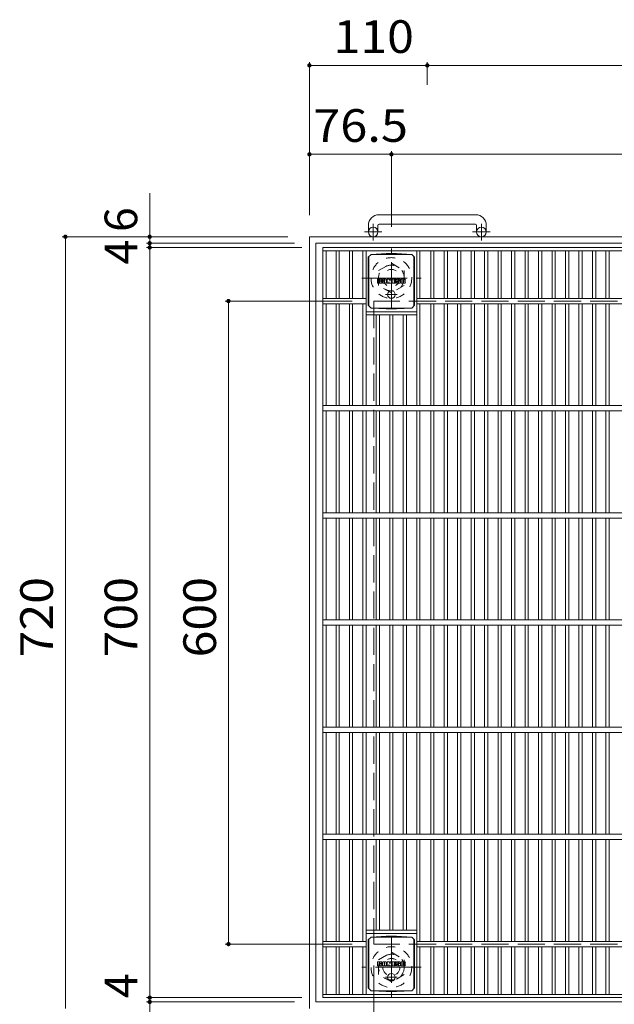
# Model space of a CAD drawing. Units: millimetres. Extents: x -1500 to 1582, y -1396 to 1330.
# Drawn here: x -1500 to -945, y 411 to 1330 of the extents above; entities that cross this region are included whole.
import ezdxf

# ---------------------------------------------------------------- set-up
doc = ezdxf.new("R2010")
doc.units = ezdxf.units.MM
doc.header["$LTSCALE"] = 10
for name, pattern in [('JWW_CENTER1', [6.773333, 4.233333, -0.846667, 0.846667, -0.846667]), ('JWW_DASHED1', [1.693333, 0.846667, -0.846667]), ('JWW_DASHED3', [3.386667, 2.54, -0.846667])]:
    doc.linetypes.add(name, pattern=pattern)
for name, color, linetype in [('C-1', 7, 'Continuous'), ('C-2', 7, 'Continuous'), ('C-4', 7, 'Continuous'), ('C-9', 7, 'Continuous'), ('C-F', 7, 'Continuous')]:
    doc.layers.add(name, color=color, linetype=linetype)
doc.styles.add('ＭＳ ゴシック', font='txt', dxfattribs={"height": 1})

msp = doc.modelspace()

# ---------------------------------------------------------------- linework, layer by layer
at = {"layer": 'C-1', "color": 2, "linetype": 'Continuous', "lineweight": 9}
for p, q in [((-1074.26, 1147.7), (-1164.26, 1147.7)), ((-1174.26, 1137.7), (-1174.26, 1131.6)), ((-1165.26, 1137.7), (-1165.26, 1131.6)), ((-1164.26, 1138.7), (-1074.26, 1138.7)), ((-1073.26, 1137.7), (-1073.26, 1131.6)), ((-1064.26, 1137.7), (-1064.26, 1131.6)), ((-1229.26, 1127.1), (-1229.26, 407.1)), ((-509.26, 1127.1), (-1229.26, 1127.1)), ((-1223.26, 1121.1), (-1223.26, 413.1)), ((-515.26, 1121.1), (-1223.26, 1121.1)), ((-515.26, 413.1), (-1223.26, 413.1))]:
    msp.add_line(p, q, dxfattribs=at)
at = {"layer": 'C-1', "color": 2, "linetype": 'JWW_CENTER1', "lineweight": 9}
for p, q in [((-1161.6, 1131.6), (-1178, 1131.6)), ((-1169.76, 1123.49), (-1169.76, 1139.09)), ((-1060.6, 1131.6), (-1077, 1131.6)), ((-1068.76, 1123.49), (-1068.76, 1139.09)), ((-1152.76, 1060.96), (-1152.76, 1116.24)), ((-1180.4, 1088.6), (-1125.12, 1088.6)), ((-1152.76, 473.24), (-1152.76, 417.96)), ((-1125.12, 445.6), (-1180.4, 445.6))]:
    msp.add_line(p, q, dxfattribs=at)
at = {"layer": 'C-1', "color": 2, "linetype": 'JWW_DASHED1', "lineweight": 9}
for p, q in [((-1164.76, 1095.53), (-1152.76, 1102.46)), ((-1164.76, 1081.67), (-1164.76, 1095.53)), ((-1152.76, 1102.46), (-1140.76, 1095.53)), ((-1140.76, 1095.53), (-1140.76, 1081.67)), ((-1152.76, 1074.74), (-1164.76, 1081.67)), ((-1140.76, 1081.67), (-1152.76, 1074.74)), ((-1164.76, 452.53), (-1152.76, 459.46)), ((-1152.76, 459.46), (-1140.76, 452.53)), ((-1164.76, 438.67), (-1164.76, 452.53)), ((-1140.76, 452.53), (-1140.76, 438.67)), ((-1152.76, 431.74), (-1164.76, 438.67)), ((-1140.76, 438.67), (-1152.76, 431.74))]:
    msp.add_line(p, q, dxfattribs=at)
at = {"layer": 'C-1', "color": 2, "linetype": 'JWW_DASHED3', "lineweight": 9}
for p, q in [((-1169.26, 1067.1), (-1169.26, 467.1)), ((-569.26, 1067.1), (-1169.26, 1067.1)), ((-569.26, 467.1), (-1169.26, 467.1))]:
    msp.add_line(p, q, dxfattribs=at)
at = {"layer": 'C-1', "color": 2, "linetype": 'Continuous', "lineweight": 9}
for centre in [(-1169.76, 1131.6), (-1068.76, 1131.6)]:
    msp.add_circle(centre, 4.5, dxfattribs=at)
at = {"layer": 'C-1', "color": 2, "linetype": 'JWW_DASHED1', "lineweight": 9}
for centre, radius in [((-1152.76, 1088.6), 19), ((-1152.76, 1088.6), 12), ((-1152.76, 1088.6), 8), ((-1152.76, 445.6), 19), ((-1152.76, 445.6), 12), ((-1152.76, 445.6), 8)]:
    msp.add_circle(centre, radius, dxfattribs=at)
at = {"layer": 'C-1', "color": 2, "linetype": 'Continuous', "lineweight": 9}
for centre, radius, start, end in [((-1164.26, 1137.7), 10, 90, 180), ((-1074.26, 1137.7), 10, 0, 90), ((-1164.26, 1137.7), 1, 90, 180), ((-1074.26, 1137.7), 1, 0, 90)]:
    msp.add_arc(centre, radius, start, end, dxfattribs=at)
at = {"layer": 'C-2', "color": 3, "linetype": 'Continuous', "lineweight": 9}
for p, q in [((-1216.76, 417.1), (-1216.76, 1117.1)), ((-1216.76, 1117.1), (-521.76, 1117.1)), ((-1216.76, 1114.1), (-521.76, 1114.1)), ((-1213.76, 1069.6), (-1213.76, 1114.1)), ((-1204.38, 1069.6), (-1204.38, 1114.1)), ((-1201.38, 1069.6), (-1201.38, 1114.1)), ((-1191.9, 1069.6), (-1191.9, 1114.1)), ((-1188.9, 1069.6), (-1188.9, 1114.1)), ((-1179.42, 1069.6), (-1179.42, 1114.1)), ((-1176.42, 969.6), (-1176.42, 1114.1)), ((-1129.1, 969.6), (-1129.1, 1114.1)), ((-1126.1, 1069.6), (-1126.1, 1114.1)), ((-1116.11, 1069.6), (-1116.11, 1114.1)), ((-1113.11, 1069.6), (-1113.11, 1114.1)), ((-1103.53, 1069.6), (-1103.53, 1114.1)), ((-1100.53, 1069.6), (-1100.53, 1114.1)), ((-1090.95, 1069.6), (-1090.95, 1114.1)), ((-1087.95, 1069.6), (-1087.95, 1114.1)), ((-1078.37, 1069.6), (-1078.37, 1114.1)), ((-1075.37, 1069.6), (-1075.37, 1114.1)), ((-1065.79, 1069.6), (-1065.79, 1114.1)), ((-1062.79, 1069.6), (-1062.79, 1114.1)), ((-1053.21, 1069.6), (-1053.21, 1114.1)), ((-1050.21, 1069.6), (-1050.21, 1114.1)), ((-1040.63, 1069.6), (-1040.63, 1114.1)), ((-1037.63, 1069.6), (-1037.63, 1114.1)), ((-1028.05, 1069.6), (-1028.05, 1114.1)), ((-1025.05, 1069.6), (-1025.05, 1114.1)), ((-1015.47, 1069.6), (-1015.47, 1114.1)), ((-1012.47, 1069.6), (-1012.47, 1114.1)), ((-1002.89, 1069.6), (-1002.89, 1114.1)), ((-999.89, 1069.6), (-999.89, 1114.1)), ((-990.31, 1069.6), (-990.31, 1114.1)), ((-987.31, 1069.6), (-987.31, 1114.1)), ((-977.73, 1069.6), (-977.73, 1114.1)), ((-974.73, 1069.6), (-974.73, 1114.1)), ((-965.15, 1069.6), (-965.15, 1114.1)), ((-962.15, 1069.6), (-962.15, 1114.1)), ((-952.57, 1069.6), (-952.57, 1114.1)), ((-949.57, 1069.6), (-949.57, 1114.1)), ((-1176.42, 1069.6), (-1216.76, 1069.6)), ((-1129.1, 1069.6), (-609.42, 1069.6)), ((-1176.42, 1064.6), (-1216.76, 1064.6)), ((-1213.76, 969.6), (-1213.76, 1064.6)), ((-1204.38, 969.6), (-1204.38, 1064.6)), ((-1201.38, 969.6), (-1201.38, 1064.6)), ((-1191.9, 969.6), (-1191.9, 1064.6)), ((-1188.9, 969.6), (-1188.9, 1064.6)), ((-1179.42, 969.6), (-1179.42, 1064.6)), ((-1176.42, 1057.1), (-1129.1, 1057.1)), ((-1129.1, 1064.6), (-609.42, 1064.6)), ((-1126.1, 969.6), (-1126.1, 1064.6)), ((-1116.11, 969.6), (-1116.11, 1064.6)), ((-1113.11, 969.6), (-1113.11, 1064.6)), ((-1103.53, 969.6), (-1103.53, 1064.6)), ((-1100.53, 969.6), (-1100.53, 1064.6)), ((-1090.95, 969.6), (-1090.95, 1064.6)), ((-1087.95, 969.6), (-1087.95, 1064.6)), ((-1078.37, 969.6), (-1078.37, 1064.6)), ((-1075.37, 969.6), (-1075.37, 1064.6)), ((-1065.79, 969.6), (-1065.79, 1064.6)), ((-1062.79, 969.6), (-1062.79, 1064.6)), ((-1053.21, 969.6), (-1053.21, 1064.6)), ((-1050.21, 969.6), (-1050.21, 1064.6)), ((-1040.63, 969.6), (-1040.63, 1064.6)), ((-1037.63, 969.6), (-1037.63, 1064.6)), ((-1028.05, 969.6), (-1028.05, 1064.6)), ((-1025.05, 969.6), (-1025.05, 1064.6)), ((-1015.47, 969.6), (-1015.47, 1064.6)), ((-1012.47, 969.6), (-1012.47, 1064.6)), ((-1002.89, 969.6), (-1002.89, 1064.6)), ((-999.89, 969.6), (-999.89, 1064.6)), ((-990.31, 969.6), (-990.31, 1064.6)), ((-987.31, 969.6), (-987.31, 1064.6)), ((-977.73, 969.6), (-977.73, 1064.6)), ((-974.73, 969.6), (-974.73, 1064.6)), ((-965.15, 969.6), (-965.15, 1064.6)), ((-962.15, 969.6), (-962.15, 1064.6)), ((-952.57, 969.6), (-952.57, 1064.6)), ((-949.57, 969.6), (-949.57, 1064.6)), ((-1176.42, 1054.1), (-1129.1, 1054.1)), ((-1166.84, 969.6), (-1166.84, 1054.1)), ((-1163.84, 969.6), (-1163.84, 1054.1)), ((-1154.26, 969.6), (-1154.26, 1054.1)), ((-1151.26, 969.6), (-1151.26, 1054.1)), ((-1141.68, 969.6), (-1141.68, 1054.1)), ((-1138.68, 969.6), (-1138.68, 1054.1)), ((-521.76, 969.6), (-1216.76, 969.6)), ((-521.76, 964.6), (-1216.76, 964.6)), ((-1213.76, 869.6), (-1213.76, 964.6)), ((-1204.38, 869.6), (-1204.38, 964.6)), ((-1201.38, 869.6), (-1201.38, 964.6)), ((-1191.9, 869.6), (-1191.9, 964.6)), ((-1188.9, 869.6), (-1188.9, 964.6)), ((-1179.42, 964.6), (-1179.42, 869.6)), ((-1176.42, 964.6), (-1176.42, 869.6)), ((-1166.84, 964.6), (-1166.84, 869.6)), ((-1163.84, 964.6), (-1163.84, 869.6)), ((-1154.26, 964.6), (-1154.26, 869.6)), ((-1151.26, 964.6), (-1151.26, 869.6)), ((-1141.68, 964.6), (-1141.68, 869.6)), ((-1138.68, 964.6), (-1138.68, 869.6)), ((-1129.1, 964.6), (-1129.1, 869.6)), ((-1126.1, 964.6), (-1126.1, 869.6)), ((-1116.11, 869.6), (-1116.11, 964.6)), ((-1113.11, 869.6), (-1113.11, 964.6)), ((-1103.53, 869.6), (-1103.53, 964.6)), ((-1100.53, 869.6), (-1100.53, 964.6)), ((-1090.95, 869.6), (-1090.95, 964.6)), ((-1087.95, 869.6), (-1087.95, 964.6)), ((-1078.37, 869.6), (-1078.37, 964.6)), ((-1075.37, 869.6), (-1075.37, 964.6)), ((-1065.79, 869.6), (-1065.79, 964.6)), ((-1062.79, 869.6), (-1062.79, 964.6)), ((-1053.21, 869.6), (-1053.21, 964.6)), ((-1050.21, 869.6), (-1050.21, 964.6)), ((-1040.63, 869.6), (-1040.63, 964.6)), ((-1037.63, 869.6), (-1037.63, 964.6)), ((-1028.05, 869.6), (-1028.05, 964.6)), ((-1025.05, 869.6), (-1025.05, 964.6)), ((-1015.47, 869.6), (-1015.47, 964.6)), ((-1012.47, 869.6), (-1012.47, 964.6)), ((-1002.89, 869.6), (-1002.89, 964.6)), ((-999.89, 869.6), (-999.89, 964.6)), ((-990.31, 869.6), (-990.31, 964.6)), ((-987.31, 869.6), (-987.31, 964.6)), ((-977.73, 869.6), (-977.73, 964.6)), ((-974.73, 869.6), (-974.73, 964.6)), ((-965.15, 869.6), (-965.15, 964.6)), ((-962.15, 869.6), (-962.15, 964.6)), ((-952.57, 869.6), (-952.57, 964.6)), ((-949.57, 869.6), (-949.57, 964.6)), ((-521.76, 869.6), (-1216.76, 869.6)), ((-521.76, 864.6), (-1216.76, 864.6)), ((-1213.76, 769.6), (-1213.76, 864.6)), ((-1204.38, 769.6), (-1204.38, 864.6)), ((-1201.38, 769.6), (-1201.38, 864.6)), ((-1191.9, 769.6), (-1191.9, 864.6)), ((-1188.9, 769.6), (-1188.9, 864.6)), ((-1179.42, 864.6), (-1179.42, 769.6)), ((-1176.42, 864.6), (-1176.42, 769.6)), ((-1166.84, 864.6), (-1166.84, 769.6)), ((-1163.84, 864.6), (-1163.84, 769.6)), ((-1154.26, 864.6), (-1154.26, 769.6)), ((-1151.26, 864.6), (-1151.26, 769.6)), ((-1141.68, 864.6), (-1141.68, 769.6)), ((-1138.68, 864.6), (-1138.68, 769.6)), ((-1129.1, 864.6), (-1129.1, 769.6)), ((-1126.1, 864.6), (-1126.1, 769.6)), ((-1116.11, 769.6), (-1116.11, 864.6)), ((-1113.11, 769.6), (-1113.11, 864.6)), ((-1103.53, 769.6), (-1103.53, 864.6)), ((-1100.53, 769.6), (-1100.53, 864.6)), ((-1090.95, 769.6), (-1090.95, 864.6)), ((-1087.95, 769.6), (-1087.95, 864.6)), ((-1078.37, 769.6), (-1078.37, 864.6)), ((-1075.37, 769.6), (-1075.37, 864.6)), ((-1065.79, 769.6), (-1065.79, 864.6)), ((-1062.79, 769.6), (-1062.79, 864.6)), ((-1053.21, 769.6), (-1053.21, 864.6)), ((-1050.21, 769.6), (-1050.21, 864.6)), ((-1040.63, 769.6), (-1040.63, 864.6)), ((-1037.63, 769.6), (-1037.63, 864.6)), ((-1028.05, 769.6), (-1028.05, 864.6)), ((-1025.05, 769.6), (-1025.05, 864.6)), ((-1015.47, 769.6), (-1015.47, 864.6)), ((-1012.47, 769.6), (-1012.47, 864.6)), ((-1002.89, 769.6), (-1002.89, 864.6)), ((-999.89, 769.6), (-999.89, 864.6)), ((-990.31, 769.6), (-990.31, 864.6)), ((-987.31, 769.6), (-987.31, 864.6)), ((-977.73, 769.6), (-977.73, 864.6)), ((-974.73, 769.6), (-974.73, 864.6)), ((-965.15, 769.6), (-965.15, 864.6)), ((-962.15, 769.6), (-962.15, 864.6)), ((-952.57, 769.6), (-952.57, 864.6)), ((-949.57, 769.6), (-949.57, 864.6)), ((-521.76, 769.6), (-1216.76, 769.6)), ((-521.76, 764.6), (-1216.76, 764.6)), ((-1213.76, 669.6), (-1213.76, 764.6)), ((-1204.38, 669.6), (-1204.38, 764.6)), ((-1201.38, 669.6), (-1201.38, 764.6)), ((-1191.9, 669.6), (-1191.9, 764.6)), ((-1188.9, 669.6), (-1188.9, 764.6)), ((-1179.42, 764.6), (-1179.42, 669.6)), ((-1176.42, 764.6), (-1176.42, 669.6)), ((-1166.84, 764.6), (-1166.84, 669.6)), ((-1163.84, 764.6), (-1163.84, 669.6)), ((-1154.26, 764.6), (-1154.26, 669.6)), ((-1151.26, 764.6), (-1151.26, 669.6)), ((-1141.68, 764.6), (-1141.68, 669.6)), ((-1138.68, 764.6), (-1138.68, 669.6)), ((-1129.1, 764.6), (-1129.1, 669.6)), ((-1126.1, 764.6), (-1126.1, 669.6)), ((-1116.11, 669.6), (-1116.11, 764.6)), ((-1113.11, 669.6), (-1113.11, 764.6)), ((-1103.53, 669.6), (-1103.53, 764.6)), ((-1100.53, 669.6), (-1100.53, 764.6)), ((-1090.95, 669.6), (-1090.95, 764.6)), ((-1087.95, 669.6), (-1087.95, 764.6)), ((-1078.37, 669.6), (-1078.37, 764.6)), ((-1075.37, 669.6), (-1075.37, 764.6)), ((-1065.79, 669.6), (-1065.79, 764.6)), ((-1062.79, 669.6), (-1062.79, 764.6)), ((-1053.21, 669.6), (-1053.21, 764.6)), ((-1050.21, 669.6), (-1050.21, 764.6)), ((-1040.63, 669.6), (-1040.63, 764.6)), ((-1037.63, 669.6), (-1037.63, 764.6)), ((-1028.05, 669.6), (-1028.05, 764.6)), ((-1025.05, 669.6), (-1025.05, 764.6)), ((-1015.47, 669.6), (-1015.47, 764.6)), ((-1012.47, 669.6), (-1012.47, 764.6)), ((-1002.89, 669.6), (-1002.89, 764.6)), ((-999.89, 669.6), (-999.89, 764.6)), ((-990.31, 669.6), (-990.31, 764.6)), ((-987.31, 669.6), (-987.31, 764.6)), ((-977.73, 669.6), (-977.73, 764.6)), ((-974.73, 669.6), (-974.73, 764.6)), ((-965.15, 669.6), (-965.15, 764.6)), ((-962.15, 669.6), (-962.15, 764.6)), ((-952.57, 669.6), (-952.57, 764.6)), ((-949.57, 669.6), (-949.57, 764.6)), ((-521.76, 669.6), (-1216.76, 669.6)), ((-521.76, 664.6), (-1216.76, 664.6)), ((-1213.76, 569.6), (-1213.76, 664.6)), ((-1204.38, 569.6), (-1204.38, 664.6)), ((-1201.38, 569.6), (-1201.38, 664.6)), ((-1191.9, 569.6), (-1191.9, 664.6)), ((-1188.9, 569.6), (-1188.9, 664.6)), ((-1179.42, 664.6), (-1179.42, 569.6)), ((-1176.42, 664.6), (-1176.42, 569.6)), ((-1166.84, 664.6), (-1166.84, 569.6)), ((-1163.84, 664.6), (-1163.84, 569.6)), ((-1154.26, 664.6), (-1154.26, 569.6)), ((-1151.26, 664.6), (-1151.26, 569.6)), ((-1141.68, 664.6), (-1141.68, 569.6)), ((-1138.68, 664.6), (-1138.68, 569.6)), ((-1129.1, 664.6), (-1129.1, 569.6)), ((-1126.1, 664.6), (-1126.1, 569.6)), ((-1116.11, 569.6), (-1116.11, 664.6)), ((-1113.11, 569.6), (-1113.11, 664.6)), ((-1103.53, 569.6), (-1103.53, 664.6)), ((-1100.53, 569.6), (-1100.53, 664.6)), ((-1090.95, 569.6), (-1090.95, 664.6)), ((-1087.95, 569.6), (-1087.95, 664.6)), ((-1078.37, 569.6), (-1078.37, 664.6)), ((-1075.37, 569.6), (-1075.37, 664.6)), ((-1065.79, 569.6), (-1065.79, 664.6)), ((-1062.79, 569.6), (-1062.79, 664.6)), ((-1053.21, 569.6), (-1053.21, 664.6)), ((-1050.21, 569.6), (-1050.21, 664.6)), ((-1040.63, 569.6), (-1040.63, 664.6)), ((-1037.63, 569.6), (-1037.63, 664.6)), ((-1028.05, 569.6), (-1028.05, 664.6)), ((-1025.05, 569.6), (-1025.05, 664.6)), ((-1015.47, 569.6), (-1015.47, 664.6)), ((-1012.47, 569.6), (-1012.47, 664.6)), ((-1002.89, 569.6), (-1002.89, 664.6)), ((-999.89, 569.6), (-999.89, 664.6)), ((-990.31, 569.6), (-990.31, 664.6)), ((-987.31, 569.6), (-987.31, 664.6)), ((-977.73, 569.6), (-977.73, 664.6)), ((-974.73, 569.6), (-974.73, 664.6)), ((-965.15, 569.6), (-965.15, 664.6)), ((-962.15, 569.6), (-962.15, 664.6)), ((-952.57, 569.6), (-952.57, 664.6)), ((-949.57, 569.6), (-949.57, 664.6)), ((-521.76, 569.6), (-1216.76, 569.6)), ((-521.76, 564.6), (-1216.76, 564.6)), ((-1213.76, 564.6), (-1213.76, 469.6)), ((-1204.38, 564.6), (-1204.38, 469.6)), ((-1201.38, 564.6), (-1201.38, 469.6)), ((-1191.9, 564.6), (-1191.9, 469.6)), ((-1188.9, 564.6), (-1188.9, 469.6)), ((-1179.42, 469.6), (-1179.42, 564.6)), ((-1176.42, 420.1), (-1176.42, 564.6)), ((-1166.84, 480.1), (-1166.84, 564.6)), ((-1163.84, 480.1), (-1163.84, 564.6)), ((-1154.26, 480.1), (-1154.26, 564.6)), ((-1151.26, 480.1), (-1151.26, 564.6)), ((-1141.68, 480.1), (-1141.68, 564.6)), ((-1138.68, 480.1), (-1138.68, 564.6)), ((-1129.1, 420.1), (-1129.1, 564.6)), ((-1126.1, 469.6), (-1126.1, 564.6)), ((-1116.11, 564.6), (-1116.11, 469.6)), ((-1113.11, 564.6), (-1113.11, 469.6)), ((-1103.53, 564.6), (-1103.53, 469.6)), ((-1100.53, 564.6), (-1100.53, 469.6)), ((-1090.95, 564.6), (-1090.95, 469.6)), ((-1087.95, 564.6), (-1087.95, 469.6)), ((-1078.37, 564.6), (-1078.37, 469.6)), ((-1075.37, 564.6), (-1075.37, 469.6)), ((-1065.79, 564.6), (-1065.79, 469.6)), ((-1062.79, 564.6), (-1062.79, 469.6)), ((-1053.21, 564.6), (-1053.21, 469.6)), ((-1050.21, 564.6), (-1050.21, 469.6)), ((-1040.63, 564.6), (-1040.63, 469.6)), ((-1037.63, 564.6), (-1037.63, 469.6)), ((-1028.05, 564.6), (-1028.05, 469.6)), ((-1025.05, 564.6), (-1025.05, 469.6)), ((-1015.47, 564.6), (-1015.47, 469.6)), ((-1012.47, 564.6), (-1012.47, 469.6)), ((-1002.89, 564.6), (-1002.89, 469.6)), ((-999.89, 564.6), (-999.89, 469.6)), ((-990.31, 564.6), (-990.31, 469.6)), ((-987.31, 564.6), (-987.31, 469.6)), ((-977.73, 564.6), (-977.73, 469.6)), ((-974.73, 564.6), (-974.73, 469.6)), ((-965.15, 564.6), (-965.15, 469.6)), ((-962.15, 564.6), (-962.15, 469.6)), ((-952.57, 564.6), (-952.57, 469.6)), ((-949.57, 564.6), (-949.57, 469.6)), ((-1176.42, 480.1), (-1129.1, 480.1)), ((-1176.42, 469.6), (-1216.76, 469.6)), ((-1176.42, 477.1), (-1129.1, 477.1)), ((-1129.1, 469.6), (-609.42, 469.6)), ((-1176.42, 464.6), (-1216.76, 464.6)), ((-1213.76, 464.6), (-1213.76, 420.1)), ((-1204.38, 464.6), (-1204.38, 420.1)), ((-1201.38, 464.6), (-1201.38, 420.1)), ((-1191.9, 464.6), (-1191.9, 420.1)), ((-1188.9, 464.6), (-1188.9, 420.1)), ((-1179.42, 464.6), (-1179.42, 420.1)), ((-1129.1, 464.6), (-609.42, 464.6)), ((-1126.1, 464.6), (-1126.1, 420.1)), ((-1116.11, 464.6), (-1116.11, 420.1)), ((-1113.11, 464.6), (-1113.11, 420.1)), ((-1103.53, 464.6), (-1103.53, 420.1)), ((-1100.53, 464.6), (-1100.53, 420.1)), ((-1090.95, 464.6), (-1090.95, 420.1)), ((-1087.95, 464.6), (-1087.95, 420.1)), ((-1078.37, 464.6), (-1078.37, 420.1)), ((-1075.37, 464.6), (-1075.37, 420.1)), ((-1065.79, 464.6), (-1065.79, 420.1)), ((-1062.79, 464.6), (-1062.79, 420.1)), ((-1053.21, 464.6), (-1053.21, 420.1)), ((-1050.21, 464.6), (-1050.21, 420.1)), ((-1040.63, 464.6), (-1040.63, 420.1)), ((-1037.63, 464.6), (-1037.63, 420.1)), ((-1028.05, 464.6), (-1028.05, 420.1)), ((-1025.05, 464.6), (-1025.05, 420.1)), ((-1015.47, 464.6), (-1015.47, 420.1)), ((-1012.47, 464.6), (-1012.47, 420.1)), ((-1002.89, 464.6), (-1002.89, 420.1)), ((-999.89, 464.6), (-999.89, 420.1)), ((-990.31, 464.6), (-990.31, 420.1)), ((-987.31, 464.6), (-987.31, 420.1)), ((-977.73, 464.6), (-977.73, 420.1)), ((-974.73, 464.6), (-974.73, 420.1)), ((-965.15, 464.6), (-965.15, 420.1)), ((-962.15, 464.6), (-962.15, 420.1)), ((-952.57, 464.6), (-952.57, 420.1)), ((-949.57, 464.6), (-949.57, 420.1)), ((-1216.76, 420.1), (-521.76, 420.1)), ((-1216.76, 417.1), (-521.76, 417.1))]:
    msp.add_line(p, q, dxfattribs=at)
at = {"layer": 'C-4', "color": 7, "linetype": 'Continuous', "lineweight": 9}
for p, q in [((-1229.26, 1289.99), (-1229.26, 1147.1)), ((-1229.26, 1286.99), (-1119.26, 1286.99)), ((-1119.26, 1289.99), (-1119.26, 1268.97)), ((-1119.26, 1286.99), (-619.26, 1286.99)), ((-1229.26, 1204.03), (-1152.76, 1204.03)), ((-1152.76, 1207.03), (-1152.76, 1136.24)), ((-1152.76, 1204.03), (-585.76, 1204.03)), ((-1378.23, 1167.67), (-1378.23, 1121.1)), ((-1459.89, 1127.1), (-1249.26, 1127.1)), ((-1456.89, 407.1), (-1456.89, 1127.1)), ((-1381.23, 1121.1), (-1243.26, 1121.1)), ((-1378.23, 1121.1), (-1378.23, 1117.1)), ((-1381.23, 1117.1), (-1236.26, 1117.1)), ((-1378.23, 1117.1), (-1378.23, 417.1)), ((-1307.74, 1067.1), (-1189.26, 1067.1)), ((-1304.74, 1067.1), (-1304.74, 467.1)), ((-1307.74, 467.1), (-1189.26, 467.1)), ((-1169.26, 296.45), (-1169.26, 447.1)), ((-1381.23, 417.1), (-1236.26, 417.1)), ((-1378.23, 417.1), (-1378.23, 413.1)), ((-1381.23, 413.1), (-1243.26, 413.1)), ((-1378.23, 413.1), (-1378.23, 371.41))]:
    msp.add_line(p, q, dxfattribs=at)
at = {"layer": 'C-4', "color": 7, "linetype": 'Continuous', "lineweight": 9, "const_width": 2}
for points in [[(-1228.26, 1286.99, 0.414214), (-1229.26, 1287.99, 0.414214), (-1230.26, 1286.99, 0.414214), (-1229.26, 1285.99, 0.414214)], [(-1118.26, 1286.99, 0.414214), (-1119.26, 1287.99, 0.414214), (-1120.26, 1286.99, 0.414214), (-1119.26, 1285.99, 0.414214)], [(-1228.26, 1204.03, 0.414214), (-1229.26, 1205.03, 0.414214), (-1230.26, 1204.03, 0.414214), (-1229.26, 1203.03, 0.414214)], [(-1151.76, 1204.03, 0.414214), (-1152.76, 1205.03, 0.414214), (-1153.76, 1204.03, 0.414214), (-1152.76, 1203.03, 0.414214)], [(-1455.89, 1127.1, 0.414214), (-1456.89, 1128.1, 0.414214), (-1457.89, 1127.1, 0.414214), (-1456.89, 1126.1, 0.414214)], [(-1377.23, 1127.1, 0.414214), (-1378.23, 1128.1, 0.414214), (-1379.23, 1127.1, 0.414214), (-1378.23, 1126.1, 0.414214)], [(-1377.23, 1121.1, 0.414214), (-1378.23, 1122.1, 0.414214), (-1379.23, 1121.1, 0.414214), (-1378.23, 1120.1, 0.414214)], [(-1377.23, 1117.1, 0.414214), (-1378.23, 1118.1, 0.414214), (-1379.23, 1117.1, 0.414214), (-1378.23, 1116.1, 0.414214)], [(-1303.74, 1067.1, 0.414214), (-1304.74, 1068.1, 0.414214), (-1305.74, 1067.1, 0.414214), (-1304.74, 1066.1, 0.414214)], [(-1303.74, 467.1, 0.414214), (-1304.74, 468.1, 0.414214), (-1305.74, 467.1, 0.414214), (-1304.74, 466.1, 0.414214)], [(-1377.23, 417.1, 0.414214), (-1378.23, 418.1, 0.414214), (-1379.23, 417.1, 0.414214), (-1378.23, 416.1, 0.414214)], [(-1377.23, 413.1, 0.414214), (-1378.23, 414.1, 0.414214), (-1379.23, 413.1, 0.414214), (-1378.23, 412.1, 0.414214)]]:
    msp.add_lwpolyline(points, format="xyb", close=True, dxfattribs=at)
at = {"layer": 'C-9', "color": 2, "linetype": 'Continuous', "lineweight": 9}
for p, q in [((-1174.32, 1108.04), (-1171.76, 1110.6)), ((-1174.32, 1108.04), (-1174.32, 1063.16)), ((-1173.76, 1062.6), (-1173.76, 1108.6)), ((-1171.76, 1110.6), (-1133.76, 1110.6)), ((-1157.55, 1111.34), (-1171.72, 1110.6)), ((-1157.55, 1111.34), (-1147.97, 1111.34)), ((-1147.97, 1111.34), (-1133.8, 1110.6)), ((-1131.2, 1108.04), (-1133.76, 1110.6)), ((-1131.76, 1062.6), (-1131.76, 1108.6)), ((-1131.2, 1108.04), (-1131.2, 1063.16)), ((-1174.32, 1063.16), (-1171.76, 1060.6)), ((-1171.76, 1060.6), (-1133.76, 1060.6)), ((-1157.55, 1059.86), (-1171.72, 1060.6)), ((-1157.55, 1059.86), (-1147.97, 1059.86)), ((-1147.97, 1059.86), (-1133.8, 1060.6)), ((-1131.2, 1063.16), (-1133.76, 1060.6)), ((-1174.32, 471.04), (-1171.76, 473.6)), ((-1174.32, 471.04), (-1174.32, 426.16)), ((-1173.76, 425.6), (-1173.76, 471.6)), ((-1171.76, 473.6), (-1133.76, 473.6)), ((-1157.55, 474.34), (-1171.72, 473.6)), ((-1157.55, 474.34), (-1147.97, 474.34)), ((-1147.97, 474.34), (-1133.8, 473.6)), ((-1131.2, 471.04), (-1133.76, 473.6)), ((-1131.76, 425.6), (-1131.76, 471.6)), ((-1131.2, 471.04), (-1131.2, 426.16)), ((-1174.32, 426.16), (-1171.76, 423.6)), ((-1171.76, 423.6), (-1133.76, 423.6)), ((-1157.55, 422.86), (-1171.72, 423.6)), ((-1157.55, 422.86), (-1147.97, 422.86)), ((-1147.97, 422.86), (-1133.8, 423.6)), ((-1131.2, 426.16), (-1133.76, 423.6))]:
    msp.add_line(p, q, dxfattribs=at)
at = {"layer": 'C-9', "color": 2, "linetype": 'JWW_CENTER1', "lineweight": 9}
for p, q in [((-1152.76, 1076.84), (-1152.76, 1069.47)), ((-1147.27, 1073.16), (-1158.25, 1073.16)), ((-1147.27, 436.16), (-1158.25, 436.16)), ((-1152.76, 439.84), (-1152.76, 432.47))]:
    msp.add_line(p, q, dxfattribs=at)
at = {"layer": 'C-9', "color": 2, "linetype": 'Continuous', "lineweight": 9}
for centre in [(-1152.76, 1073.16), (-1152.76, 436.16)]:
    msp.add_circle(centre, 3.5, dxfattribs=at)
at = {"layer": 'C-F', "color": 7, "linetype": 'Continuous', "lineweight": 9}
for p, q in [((-1165.77, 1084.01), (-1165.77, 1087.37)), ((-1164.09, 1087.52), (-1165.61, 1087.52)), ((-1163.93, 1087.37), (-1163.93, 1086.44)), ((-1163.93, 1084.01), (-1163.93, 1085.1)), ((-1163.43, 1087.37), (-1163.43, 1086.44)), ((-1163.43, 1084.01), (-1163.43, 1085.1)), ((-1161.92, 1087.52), (-1163.27, 1087.52)), ((-1161.77, 1087.37), (-1161.77, 1086.59)), ((-1161.76, 1084.01), (-1161.76, 1084.94)), ((-1161.1, 1084.01), (-1161.1, 1087)), ((-1157.79, 1087.52), (-1160.58, 1087.52)), ((-1159.44, 1085.73), (-1159.44, 1086.27)), ((-1159.44, 1084.01), (-1159.44, 1084.43)), ((-1158.98, 1085.68), (-1159.39, 1085.68)), ((-1158.93, 1085.73), (-1158.93, 1086.27)), ((-1158.93, 1084.01), (-1158.93, 1084.43)), ((-1157.26, 1084.01), (-1157.26, 1087)), ((-1156.59, 1087.37), (-1156.59, 1084.01)), ((-1156.43, 1087.52), (-1154.73, 1087.52)), ((-1155.27, 1084.01), (-1155.27, 1084.92)), ((-1154.79, 1083.97), (-1155.08, 1084.95)), ((-1154.58, 1087.42), (-1154.1, 1085.92)), ((-1153.94, 1087.37), (-1153.94, 1085.95)), ((-1153.78, 1087.52), (-1152.76, 1087.52)), ((-1152.6, 1087.37), (-1152.6, 1084.01)), ((-1152.1, 1084.01), (-1152.1, 1087.37)), ((-1151.94, 1087.52), (-1148.92, 1087.52)), ((-1148.92, 1086.53), (-1150.04, 1086.53)), ((-1148.92, 1086.09), (-1150.04, 1086.09)), ((-1148.92, 1085.29), (-1150.04, 1085.29)), ((-1148.93, 1084.86), (-1150.04, 1084.86)), ((-1148.77, 1084.01), (-1148.77, 1084.7)), ((-1148.76, 1086.69), (-1148.76, 1087.37)), ((-1148.76, 1085.44), (-1148.76, 1085.94)), ((-1148.26, 1084.87), (-1148.26, 1084.38)), ((-1148.1, 1085.03), (-1146.75, 1085.03)), ((-1144.78, 1087.52), (-1147.83, 1087.52)), ((-1146.25, 1085.36), (-1147.83, 1085.36)), ((-1146.6, 1086.18), (-1146.6, 1086.6)), ((-1146.59, 1084.87), (-1146.59, 1084.76)), ((-1146.44, 1086.02), (-1144.68, 1086.02)), ((-1146.09, 1085.2), (-1146.09, 1084.76)), ((-1146.08, 1086.5), (-1146.08, 1086.6)), ((-1145.92, 1086.35), (-1144.25, 1086.35)), ((-1144.25, 1087), (-1144.25, 1086.35)), ((-1143.74, 1084.38), (-1143.74, 1087)), ((-1140.27, 1087.52), (-1143.22, 1087.52)), ((-1142.07, 1085.18), (-1142.07, 1086.2)), ((-1141.43, 1085.18), (-1141.43, 1086.2)), ((-1139.75, 1087), (-1139.75, 1084.38)), ((-1165.61, 1083.86), (-1164.09, 1083.86)), ((-1163.28, 1083.86), (-1161.92, 1083.86)), ((-1159.6, 1083.86), (-1160.95, 1083.86)), ((-1158.77, 1083.86), (-1157.42, 1083.86)), ((-1155.43, 1083.86), (-1156.43, 1083.86)), ((-1152.76, 1083.86), (-1154.63, 1083.86)), ((-1151.94, 1083.86), (-1148.93, 1083.86)), ((-1144.68, 1083.86), (-1147.73, 1083.86)), ((-1140.27, 1083.86), (-1143.22, 1083.86)), ((-1165.77, 447.01), (-1165.77, 450.37)), ((-1164.09, 450.52), (-1165.61, 450.52)), ((-1163.93, 450.37), (-1163.93, 449.44)), ((-1163.43, 450.37), (-1163.43, 449.44)), ((-1161.92, 450.52), (-1163.27, 450.52)), ((-1161.77, 450.37), (-1161.77, 449.59)), ((-1157.79, 450.52), (-1160.58, 450.52)), ((-1156.59, 450.37), (-1156.59, 447.01)), ((-1156.43, 450.52), (-1154.73, 450.52)), ((-1154.58, 450.42), (-1154.1, 448.92)), ((-1153.94, 450.37), (-1153.94, 448.95)), ((-1153.78, 450.52), (-1152.76, 450.52)), ((-1152.6, 450.37), (-1152.6, 447.01)), ((-1152.1, 447.01), (-1152.1, 450.37)), ((-1151.94, 450.52), (-1148.92, 450.52)), ((-1148.76, 449.69), (-1148.76, 450.37)), ((-1144.78, 450.52), (-1147.83, 450.52)), ((-1140.27, 450.52), (-1143.22, 450.52)), ((-1165.61, 446.86), (-1164.09, 446.86)), ((-1163.93, 447.01), (-1163.93, 448.1)), ((-1163.43, 447.01), (-1163.43, 448.1)), ((-1163.28, 446.86), (-1161.92, 446.86)), ((-1161.76, 447.01), (-1161.76, 447.94)), ((-1161.1, 447.01), (-1161.1, 450)), ((-1159.6, 446.86), (-1160.95, 446.86)), ((-1159.44, 448.73), (-1159.44, 449.27)), ((-1159.44, 447.01), (-1159.44, 447.43)), ((-1158.98, 448.68), (-1159.39, 448.68)), ((-1158.93, 448.73), (-1158.93, 449.27)), ((-1158.93, 447.01), (-1158.93, 447.43)), ((-1158.77, 446.86), (-1157.42, 446.86)), ((-1157.26, 447.01), (-1157.26, 450)), ((-1155.43, 446.86), (-1156.43, 446.86)), ((-1155.27, 447.01), (-1155.27, 447.92)), ((-1154.79, 446.97), (-1155.08, 447.95)), ((-1152.76, 446.86), (-1154.63, 446.86)), ((-1151.94, 446.86), (-1148.93, 446.86)), ((-1148.92, 449.53), (-1150.04, 449.53)), ((-1148.92, 449.09), (-1150.04, 449.09)), ((-1148.92, 448.29), (-1150.04, 448.29)), ((-1148.93, 447.86), (-1150.04, 447.86)), ((-1148.77, 447.01), (-1148.77, 447.7)), ((-1148.76, 448.44), (-1148.76, 448.94)), ((-1148.26, 447.87), (-1148.26, 447.38)), ((-1148.1, 448.03), (-1146.75, 448.03)), ((-1146.25, 448.36), (-1147.83, 448.36)), ((-1144.68, 446.86), (-1147.73, 446.86)), ((-1146.6, 449.18), (-1146.6, 449.6)), ((-1146.59, 447.87), (-1146.59, 447.76)), ((-1146.44, 449.02), (-1144.68, 449.02)), ((-1146.09, 448.2), (-1146.09, 447.76)), ((-1146.08, 449.5), (-1146.08, 449.6)), ((-1145.92, 449.35), (-1144.25, 449.35)), ((-1144.25, 450), (-1144.25, 449.35)), ((-1143.74, 447.38), (-1143.74, 450)), ((-1140.27, 446.86), (-1143.22, 446.86)), ((-1142.07, 448.18), (-1142.07, 449.2)), ((-1141.43, 448.18), (-1141.43, 449.2)), ((-1139.75, 450), (-1139.75, 447.38))]:
    msp.add_line(p, q, dxfattribs=at)
for centre, radius, start, end in [((-1165.61, 1087.37), 0.157, 90, 180), ((-1164.09, 1087.37), 0.157, 0, 90), ((-1163.68, 1086.44), 0.251, 180, 0), ((-1163.68, 1085.1), 0.249, 0, 180), ((-1163.27, 1087.37), 0.157, 90, 180), ((-1162.85, 1085.77), 0.0878, 97.33171, 266.57183), ((-1163.15, 1088.1), 2.26, 277.33171, 299.42073), ((-1162.95, 1084.04), 1.64, 53.71985, 86.57183), ((-1162.29, 1086.59), 0.524, 299.42073, 0), ((-1162.29, 1084.94), 0.524, 0, 53.71985), ((-1161.92, 1087.37), 0.157, 0, 90), ((-1160.58, 1087), 0.524, 90, 180), ((-1159.18, 1086.27), 0.255, 0, 180), ((-1159.39, 1085.73), 0.0524, 180, 270), ((-1159.18, 1084.43), 0.255, 0, 180), ((-1158.98, 1085.73), 0.0524, 270, 0), ((-1157.79, 1087), 0.524, 0, 90), ((-1156.43, 1087.37), 0.157, 90, 180), ((-1155.17, 1084.92), 0.101, 16.48875, 180), ((-1154.73, 1087.37), 0.157, 17.75635, 90), ((-1154.02, 1085.95), 0.0827, 197.75635, 0), ((-1153.78, 1087.37), 0.157, 90, 180), ((-1152.76, 1087.37), 0.157, 0, 90), ((-1151.94, 1087.37), 0.157, 90, 180), ((-1150.04, 1086.31), 0.22, 90, 270), ((-1150.04, 1085.07), 0.214, 90, 270), ((-1148.93, 1084.7), 0.157, 0, 90), ((-1148.92, 1087.37), 0.157, 0, 90), ((-1148.92, 1086.69), 0.157, 270, 0), ((-1148.92, 1085.94), 0.157, 0, 90), ((-1148.92, 1085.44), 0.157, 270, 0), ((-1145.88, 1086.44), 2.38, 157.10112, 202.89888), ((-1148.1, 1084.87), 0.157, 90, 180), ((-1147.73, 1084.38), 0.524, 180, 270), ((-1147.83, 1087.26), 0.262, 90, 157.10112), ((-1147.83, 1085.62), 0.262, 202.89888, 270), ((-1146.75, 1084.87), 0.157, 0, 90), ((-1146.34, 1086.6), 0.259, 0, 180), ((-1146.44, 1086.18), 0.157, 180, 270), ((-1146.34, 1084.76), 0.25, 180, 0), ((-1146.25, 1085.2), 0.157, 0, 90), ((-1145.92, 1086.5), 0.157, 180, 270), ((-1144.78, 1087), 0.524, 0, 90), ((-1144.68, 1085.76), 0.262, 22.90802, 90), ((-1146.63, 1084.94), 2.37, 337.09198, 22.90802), ((-1143.22, 1087), 0.524, 90, 180), ((-1143.22, 1084.38), 0.524, 180, 270), ((-1141.75, 1086.2), 0.321, 0, 180), ((-1141.75, 1085.18), 0.321, 180, 0), ((-1140.27, 1087), 0.524, 0, 90), ((-1140.27, 1084.38), 0.524, 270, 0), ((-1165.61, 1084.01), 0.157, 180, 270), ((-1164.09, 1084.01), 0.157, 270, 0), ((-1163.28, 1084.01), 0.157, 180, 270), ((-1161.92, 1084.01), 0.157, 270, 0), ((-1160.95, 1084.01), 0.157, 180, 270), ((-1159.6, 1084.01), 0.157, 270, 0), ((-1158.77, 1084.01), 0.157, 180, 270), ((-1157.42, 1084.01), 0.157, 270, 0), ((-1156.43, 1084.01), 0.157, 180, 270), ((-1155.43, 1084.01), 0.157, 270, 0), ((-1154.63, 1084.01), 0.157, 196.48875, 270), ((-1152.76, 1084.01), 0.157, 270, 0), ((-1151.94, 1084.01), 0.157, 180, 270), ((-1148.93, 1084.01), 0.157, 270, 0), ((-1144.68, 1084.12), 0.262, 270, 337.09198), ((-1165.61, 450.37), 0.157, 90, 180), ((-1164.09, 450.37), 0.157, 0, 90), ((-1163.27, 450.37), 0.157, 90, 180), ((-1161.92, 450.37), 0.157, 0, 90), ((-1160.58, 450), 0.524, 90, 180), ((-1157.79, 450), 0.524, 0, 90), ((-1156.43, 450.37), 0.157, 90, 180), ((-1154.73, 450.37), 0.157, 17.75635, 90), ((-1153.78, 450.37), 0.157, 90, 180), ((-1152.76, 450.37), 0.157, 0, 90), ((-1151.94, 450.37), 0.157, 90, 180), ((-1148.92, 450.37), 0.157, 0, 90), ((-1145.88, 449.44), 2.38, 157.10112, 202.89888), ((-1147.83, 450.26), 0.262, 90, 157.10112), ((-1144.78, 450), 0.524, 0, 90), ((-1143.22, 450), 0.524, 90, 180), ((-1140.27, 450), 0.524, 0, 90), ((-1165.61, 447.01), 0.157, 180, 270), ((-1164.09, 447.01), 0.157, 270, 0), ((-1163.68, 449.44), 0.251, 180, 0), ((-1163.68, 448.1), 0.249, 0, 180), ((-1163.28, 447.01), 0.157, 180, 270), ((-1162.85, 448.77), 0.0878, 97.33171, 266.57183), ((-1163.15, 451.1), 2.26, 277.33171, 299.42073), ((-1162.95, 447.04), 1.64, 53.71985, 86.57183), ((-1162.29, 449.59), 0.524, 299.42073, 0), ((-1162.29, 447.94), 0.524, 0, 53.71985), ((-1161.92, 447.01), 0.157, 270, 0), ((-1160.95, 447.01), 0.157, 180, 270), ((-1159.6, 447.01), 0.157, 270, 0), ((-1159.18, 449.27), 0.255, 0, 180), ((-1159.39, 448.73), 0.0524, 180, 270), ((-1159.18, 447.43), 0.255, 0, 180), ((-1158.98, 448.73), 0.0524, 270, 0), ((-1158.77, 447.01), 0.157, 180, 270), ((-1157.42, 447.01), 0.157, 270, 0), ((-1156.43, 447.01), 0.157, 180, 270), ((-1155.43, 447.01), 0.157, 270, 0), ((-1155.17, 447.92), 0.101, 16.48875, 180), ((-1154.63, 447.01), 0.157, 196.48875, 270), ((-1154.02, 448.95), 0.0827, 197.75635, 0), ((-1152.76, 447.01), 0.157, 270, 0), ((-1151.94, 447.01), 0.157, 180, 270), ((-1150.04, 449.31), 0.22, 90, 270), ((-1150.04, 448.07), 0.214, 90, 270), ((-1148.93, 447.7), 0.157, 0, 90), ((-1148.93, 447.01), 0.157, 270, 0), ((-1148.92, 449.69), 0.157, 270, 0), ((-1148.92, 448.94), 0.157, 0, 90), ((-1148.92, 448.44), 0.157, 270, 0), ((-1148.1, 447.87), 0.157, 90, 180), ((-1147.73, 447.38), 0.524, 180, 270), ((-1147.83, 448.62), 0.262, 202.89888, 270), ((-1146.75, 447.87), 0.157, 0, 90), ((-1146.34, 449.6), 0.259, 0, 180), ((-1146.44, 449.18), 0.157, 180, 270), ((-1146.34, 447.76), 0.25, 180, 0), ((-1146.25, 448.2), 0.157, 0, 90), ((-1145.92, 449.5), 0.157, 180, 270), ((-1144.68, 448.76), 0.262, 22.90802, 90), ((-1144.68, 447.12), 0.262, 270, 337.09198), ((-1146.63, 447.94), 2.37, 337.09198, 22.90802), ((-1143.22, 447.38), 0.524, 180, 270), ((-1141.75, 449.2), 0.321, 0, 180), ((-1141.75, 448.18), 0.321, 180, 0), ((-1140.27, 447.38), 0.524, 270, 0)]:
    msp.add_arc(centre, radius, start, end, dxfattribs=at)

# ---------------------------------------------------------------- texts
at = {"layer": 'C-4', "color": 2, "linetype": 'Continuous', "lineweight": 211, "style": 'ＭＳ ゴシック'}
for s, width, p in [('110', 1.083333, (-1206.76, 1298.63)), ('76.5', 1.09375, (-1225.69, 1215.67))]:
    msp.add_text(s, height=30.48, dxfattribs=dict(at, width=width)).set_placement(p)
for s, p in [('6', (-1389.87, 1131.57)), ('4', (-1389.87, 1101.29)), ('4', (-1389.87, 416.72))]:
    msp.add_text(s, height=30.48, rotation=90, dxfattribs=at).set_placement(p)
at = {"layer": 'C-4', "color": 2, "linetype": 'Continuous', "lineweight": 211, "style": 'ＭＳ ゴシック', "width": 1.083333}
for s, p in [('720', (-1468.53, 734.6)), ('700', (-1389.87, 734.6)), ('600', (-1316.38, 734.6))]:
    msp.add_text(s, height=30.48, rotation=90, dxfattribs=at).set_placement(p)

doc.saveas('drawing.dxf')
